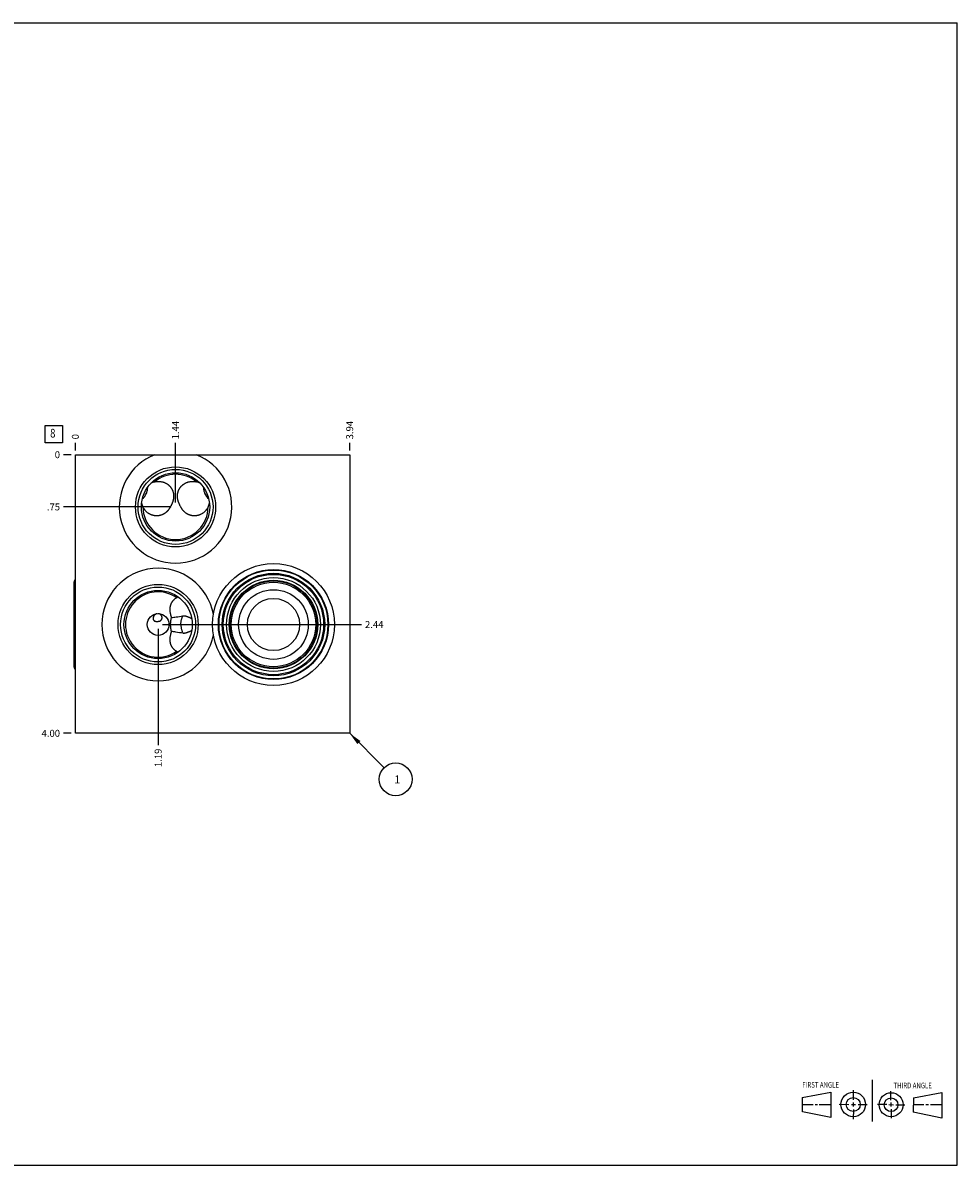
# Model space of a CAD drawing. Units: inches. Extents: x 0.3 to 21.7, y 0.3 to 16.7.
# Drawn here: x 8.3 to 21.7, y 0.3 to 16.7 of the extents above; entities that cross this region are included whole.
import ezdxf

# ---------------------------------------------------------------- set-up
doc = ezdxf.new("R2010")
doc.units = ezdxf.units.IN
doc.header["$LTSCALE"] = 1.21
doc.header["$MEASUREMENT"] = 0
doc.layers.get('0').update_dxf_attribs({"linetype": 'CONTINUOUS'})
doc.styles.get("Standard").update_dxf_attribs({"font": 'txt', "width": 0.8})
doc.dimstyles.new('DIMSTYLE_1', dxfattribs={"dimtxt": 0.1, "dimasz": 0.1875, "dimexe": 0.125, "dimexo": 0.0625, "dimgap": 0.025, "dimtad": 0, "dimtih": 1, "dimtoh": 1, "dimzin": 4, "dimdsep": 46, "dimtxsty": 'STANDARD', "dimblk": '_FILLED', "dimblk1": '_FILLED', "dimblk2": '_FILLED', "dimcen": 0.09, "dimadec": 0, "dimazin": 0, "dimtfac": 1, "dimtofl": 0, "dimtmove": 0, "dimatfit": 3, "dimldrblk": '_FILLED', "dimfxl": 1, "dimtolj": 1, "dimtzin": 4, "dimarcsym": 0})
doc.dimstyles.new('DIMSTYLE_2', dxfattribs={"dimtxt": 0.1, "dimasz": 0.1875, "dimexe": 0.125, "dimexo": 0.0625, "dimgap": 0.025, "dimtad": 0, "dimtih": 1, "dimtoh": 1, "dimdec": 0, "dimzin": 4, "dimdsep": 46, "dimtxsty": 'STANDARD', "dimblk": '_FILLED', "dimblk1": '_FILLED', "dimblk2": '_FILLED', "dimcen": 0.09, "dimadec": 0, "dimazin": 0, "dimtfac": 1, "dimtdec": 0, "dimtofl": 0, "dimtmove": 0, "dimatfit": 3, "dimldrblk": '_FILLED', "dimfxl": 1, "dimtolj": 1, "dimtzin": 4, "dimarcsym": 0})
doc.dimstyles.get("Standard").update_dxf_attribs({"dimtxt": 0.1, "dimasz": 0.1875, "dimexe": 0.125, "dimexo": 0.0625, "dimgap": 0.09, "dimtad": 0, "dimtih": 1, "dimtoh": 1, "dimdec": 3, "dimzin": 4, "dimdsep": 46, "dimtxsty": 'STANDARD', "dimblk": '_FILLED', "dimblk1": '_FILLED', "dimblk2": '_FILLED', "dimcen": 0.09, "dimadec": 0, "dimazin": 0, "dimtp": 0.001, "dimtm": 0.001, "dimtfac": 1, "dimtdec": 3, "dimtofl": 0, "dimtmove": 0, "dimatfit": 3, "dimldrblk": '_FILLED', "dimfxl": 1, "dimtolj": 1, "dimtzin": 4, "dimarcsym": 0})

# ---------------------------------------------------------------- blocks, each defined once
blk = doc.blocks.new('SUN_FIRST_THIRD_ANGLE_BL0', base_point=(20.482, 1.229))
at = {"color": 7, "linetype": 'CONTINUOUS'}
for p, q in [((20.48, 1.528), (20.477, 0.929)), ((19.476, 1.272), (19.885, 1.351)), ((19.885, 1.351), (19.883, 0.985)), ((20.208, 1.376), (20.207, 1.238)), ((20.749, 1.234), (20.749, 1.364)), ((21.07, 1.27), (21.479, 1.345)), ((21.479, 1.345), (21.479, 0.978)), ((19.477, 1.066), (19.478, 1.271)), ((19.477, 1.173), (19.633, 1.172)), ((19.66, 1.172), (19.695, 1.172)), ((19.719, 1.171), (19.885, 1.17)), ((20.007, 1.175), (20.144, 1.174)), ((20.183, 1.173), (20.238, 1.172)), ((20.208, 1.202), (20.207, 1.143)), ((20.276, 1.172), (20.408, 1.171)), ((20.688, 1.17), (20.557, 1.17)), ((20.717, 1.17), (20.783, 1.168)), ((20.749, 1.199), (20.749, 1.143)), ((20.818, 1.169), (20.948, 1.169)), ((21.07, 1.27), (21.069, 1.062)), ((21.221, 1.166), (21.071, 1.166)), ((21.288, 1.169), (21.25, 1.169)), ((21.479, 1.169), (21.316, 1.169)), ((19.883, 0.985), (19.477, 1.066)), ((20.209, 1.101), (20.208, 0.963)), ((20.75, 1.106), (20.75, 0.976)), ((21.479, 0.978), (21.069, 1.062))]:
    blk.add_line(p, q, dxfattribs=at)
for centre, radius in [((20.207, 1.172), 0.176), ((20.751, 1.169), 0.172), ((20.207, 1.172), 0.101), ((20.751, 1.169), 0.0985)]:
    blk.add_circle(centre, radius, dxfattribs=at)
at = {"color": 2, "linetype": 'CONTINUOUS', "width": 0.8}
for s, p in [('FIRST ANGLE', (19.475, 1.414)), ('THIRD ANGLE', (20.784, 1.405))]:
    blk.add_text(s, height=0.08, dxfattribs=at).set_placement(p)
blk = doc.blocks.new('*D0')
at = {"color": 2, "linetype": 'CONTINUOUS'}
blk.add_line((12.978, 10.562), (12.978, 10.67), dxfattribs=at)
at = {"color": 2, "linetype": 'CONTINUOUS', "insert": (12.928, 10.72), "char_height": 0.1, "width": 0.32, "attachment_point": 1, "rotation": 90, "line_spacing_factor": 0.9}
blk.add_mtext('3.94', dxfattribs=at)
blk = doc.blocks.new('_FILLED')
at = {"color": 0, "linetype": 'BYBLOCK'}
blk.add_solid([(0, 0), (-1, 0.167), (-1, -0.167)], dxfattribs=at)
blk = doc.blocks.new('*D1')
at = {"color": 2, "linetype": 'CONTINUOUS'}
blk.add_line((9.04, 10.562), (9.04, 10.67), dxfattribs=at)
at = {"color": 2, "linetype": 'CONTINUOUS', "insert": (8.99, 10.72), "char_height": 0.1, "width": 0.08, "attachment_point": 1, "rotation": 90, "line_spacing_factor": 0.9}
blk.add_mtext('0', dxfattribs=at)
blk = doc.blocks.new('*D2')
at = {"color": 2, "linetype": 'CONTINUOUS'}
blk.add_line((8.978, 6.5), (8.87, 6.5), dxfattribs=at)
at = {"color": 2, "linetype": 'CONTINUOUS', "insert": (8.82, 6.55), "char_height": 0.1, "width": 0.32, "attachment_point": 3, "line_spacing_factor": 0.9}
blk.add_mtext('4.00', dxfattribs=at)
blk = doc.blocks.new('*D3')
at = {"color": 2, "linetype": 'CONTINUOUS'}
blk.add_line((8.978, 10.5), (8.87, 10.5), dxfattribs=at)
at = {"color": 2, "linetype": 'CONTINUOUS', "insert": (8.82, 10.55), "char_height": 0.1, "width": 0.08, "attachment_point": 3, "line_spacing_factor": 0.9}
blk.add_mtext('0', dxfattribs=at)
blk = doc.blocks.new('*D4')
at = {"color": 2, "linetype": 'CONTINUOUS'}
blk.add_line((10.478, 9.812), (10.478, 10.67), dxfattribs=at)
at = {"color": 2, "linetype": 'CONTINUOUS', "insert": (10.428, 10.72), "char_height": 0.1, "width": 0.32, "attachment_point": 1, "rotation": 90, "line_spacing_factor": 0.9}
blk.add_mtext('1.44', dxfattribs=at)
blk = doc.blocks.new('*D5')
at = {"color": 2, "linetype": 'CONTINUOUS'}
blk.add_line((10.415, 9.75), (8.87, 9.75), dxfattribs=at)
at = {"color": 2, "linetype": 'CONTINUOUS', "insert": (8.82, 9.8), "char_height": 0.1, "width": 0.24, "attachment_point": 3, "line_spacing_factor": 0.9}
blk.add_mtext('.75', dxfattribs=at)
blk = doc.blocks.new('*D6')
at = {"color": 2, "linetype": 'CONTINUOUS'}
blk.add_line((10.228, 8), (10.228, 6.33), dxfattribs=at)
at = {"color": 2, "linetype": 'CONTINUOUS', "insert": (10.178, 6.28), "char_height": 0.1, "width": 0.32, "attachment_point": 3, "rotation": 90, "line_spacing_factor": 0.9}
blk.add_mtext('1.19', dxfattribs=at)
blk = doc.blocks.new('*D7')
at = {"color": 2, "linetype": 'CONTINUOUS'}
blk.add_line((10.29, 8.062), (13.148, 8.062), dxfattribs=at)
at = {"color": 2, "linetype": 'CONTINUOUS', "insert": (13.198, 8.112), "char_height": 0.1, "width": 0.32, "attachment_point": 1, "line_spacing_factor": 0.9}
blk.add_mtext('2.44', dxfattribs=at)
blk = doc.blocks.new('SUN_FACENUMBER_BL1', base_point=(8.73, 10.796))
at = {"color": 2, "linetype": 'CONTINUOUS'}
for p, q in [((8.605, 10.921), (8.855, 10.921)), ((8.605, 10.671), (8.605, 10.921)), ((8.855, 10.921), (8.855, 10.671)), ((8.855, 10.671), (8.605, 10.671))]:
    blk.add_line(p, q, dxfattribs=at)
at = {"color": 2, "linetype": 'CONTINUOUS', "width": 0.8}
blk.add_text('8', height=0.125, dxfattribs=at).set_placement((8.678, 10.746))
blk = doc.blocks.new('SUN_NBOMBALLOON_BL2', base_point=(13.638, 5.84))
at = {"color": 2, "linetype": 'CONTINUOUS'}
blk.add_circle((13.638, 5.84), 0.236, dxfattribs=at)
at = {"color": 2, "linetype": 'CONTINUOUS', "insert": (13.617, 5.895), "char_height": 0.115, "width": 0.092, "attachment_point": 1, "line_spacing_factor": 0.9}
blk.add_mtext('1', dxfattribs=at)

msp = doc.modelspace()

# ---------------------------------------------------------------- linework, layer by layer
at = {"color": 7, "linetype": 'CONTINUOUS'}
for p, q in [((0.301, 16.699), (21.699, 16.699)), ((21.699, 0.301), (21.699, 16.699)), ((9.04, 6.5), (9.04, 10.5)), ((9.04, 10.5), (12.978, 10.5)), ((12.978, 10.5), (12.978, 6.5)), ((10.124, 10.089), (10.124, 10.089)), ((10.832, 10.089), (10.832, 10.089)), ((9.99, 9.803), (9.991, 9.803)), ((10.966, 9.803), (10.965, 9.803)), ((9.022, 7.452), (9.022, 8.673)), ((10.52, 8.456), (10.52, 8.456)), ((10.518, 7.666), (10.512, 7.669)), ((12.978, 6.5), (9.04, 6.5)), ((0.301, 0.301), (21.699, 0.301))]:
    msp.add_line(p, q, dxfattribs=at)
for centre, radius in [((10.478, 9.75), 0.575), ((10.478, 9.75), 0.538), ((10.478, 9.75), 0.49), ((11.884, 8.062), 0.875), ((11.884, 8.062), 0.791), ((11.884, 8.062), 0.782), ((11.884, 8.062), 0.735), ((11.884, 8.062), 0.72), ((11.884, 8.062), 0.673), ((11.884, 8.062), 0.635), ((10.228, 8.062), 0.575), ((10.228, 8.062), 0.538), ((10.228, 8.062), 0.49), ((11.884, 8.062), 0.626), ((11.884, 8.062), 0.606), ((11.884, 8.062), 0.5), ((11.884, 8.062), 0.375), ((10.228, 8.062), 0.156)]:
    msp.add_circle(centre, radius, dxfattribs=at)
for centre, radius, start, end in [((10.478, 9.75), 0.807, 111.6635, 68.3365), ((10.478, 9.75), 0.468, 49.9946, 130.0054), ((10.234, 9.865), 0.25, 102.9827, 116.0153), ((10.722, 9.865), 0.25, 63.9847, 77.0173), ((9.845, 10.038), 0.234, 311.8543, 336.6501), ((11.111, 10.038), 0.234, 203.3499, 228.1457), ((10.233, 9.864), 0.25, 194.0468, 207.0384), ((10.478, 9.75), 0.468, 180.016, 359.984), ((10.723, 9.864), 0.25, 332.9616, 345.9532), ((10.228, 8.062), 0.807, 10.508, 349.492), ((10.228, 8.062), 0.468, 55.101, 304.6496), ((10.615, 8.21), 0.264, 112.9946, 117.0152), ((10.616, 8.208), 0.266, 111.3161, 113.0004), ((10.226, 8.158), 0.0603, 80.0437, 83.5473), ((9.148, 16.378), 8.315, 278.7939, 279.2624), ((7.757, 24.893), 16.944, 279.2684, 279.6024), ((9.116, -0.427), 8.491, 80.7427, 81.1685), ((7.696, -9.119), 17.298, 80.3868, 80.731), ((10.615, 7.912), 0.264, 242.6351, 247.0014)]:
    msp.add_arc(centre, radius, start, end, dxfattribs=at)
for centre, major_axis, start_param, end_param in [((9.074, 8.673), (0.0515, 0), 2.279847, 3.141593), ((9.074, 7.452), (-0.0515, 0), 0, 0.861745)]:
    msp.add_ellipse(centre, major_axis=major_axis, ratio=1, start_param=start_param, end_param=end_param, dxfattribs=at)
for points, knots in [([(10.06, 9.945), (10.063, 9.952), (10.068, 9.967), (10.074, 9.989), (10.078, 10.012), (10.079, 10.028), (10.08, 10.036)], [0, 0, 0, 0, 0.250271, 0.500315, 0.750199, 1, 1, 1, 1]), ([(10.177, 10.108), (10.184, 10.11), (10.197, 10.113), (10.213, 10.115), (10.227, 10.115), (10.237, 10.115), (10.246, 10.115), (10.259, 10.114), (10.276, 10.112), (10.291, 10.109), (10.304, 10.105), (10.316, 10.101), (10.325, 10.097), (10.33, 10.095)], [0, 0, 0, 0, 0.127859, 0.25497, 0.318246, 0.38132, 0.444187, 0.506842, 0.631473, 0.755216, 0.816762, 0.878081, 1, 1, 1, 1]), ([(10.33, 10.095), (10.334, 10.093), (10.341, 10.089), (10.351, 10.084), (10.361, 10.077), (10.371, 10.07), (10.38, 10.063), (10.388, 10.055), (10.396, 10.047), (10.404, 10.038), (10.411, 10.029), (10.417, 10.02), (10.423, 10.01), (10.429, 10.001), (10.433, 9.99), (10.438, 9.98), (10.441, 9.969), (10.444, 9.959), (10.447, 9.948), (10.449, 9.937), (10.45, 9.926), (10.451, 9.914), (10.451, 9.903), (10.451, 9.892), (10.45, 9.881), (10.448, 9.869), (10.446, 9.858), (10.444, 9.847), (10.441, 9.836), (10.437, 9.824), (10.433, 9.813), (10.428, 9.801), (10.423, 9.79), (10.42, 9.782), (10.418, 9.778)], [0, 0, 0, 0, 0.031961, 0.063773, 0.095436, 0.126953, 0.158328, 0.189563, 0.220664, 0.251637, 0.282487, 0.313221, 0.343849, 0.37438, 0.404823, 0.43519, 0.465493, 0.495747, 0.525967, 0.55617, 0.586377, 0.616611, 0.6469, 0.677276, 0.70778, 0.73846, 0.769379, 0.800615, 0.832265, 0.864447, 0.897287, 0.930881, 0.965204, 1, 1, 1, 1]), ([(10.538, 9.778), (10.536, 9.782), (10.533, 9.79), (10.528, 9.801), (10.523, 9.813), (10.519, 9.824), (10.515, 9.836), (10.512, 9.847), (10.51, 9.858), (10.508, 9.869), (10.506, 9.881), (10.505, 9.892), (10.505, 9.903), (10.505, 9.914), (10.506, 9.926), (10.507, 9.937), (10.509, 9.948), (10.512, 9.959), (10.515, 9.969), (10.518, 9.98), (10.523, 9.99), (10.527, 10.001), (10.533, 10.01), (10.539, 10.02), (10.545, 10.029), (10.552, 10.038), (10.56, 10.047), (10.568, 10.055), (10.576, 10.063), (10.585, 10.07), (10.595, 10.077), (10.605, 10.084), (10.615, 10.089), (10.622, 10.093), (10.626, 10.095)], [0, 0, 0, 0, 0.034796, 0.069119, 0.102713, 0.135553, 0.167735, 0.199385, 0.230621, 0.26154, 0.29222, 0.322724, 0.3531, 0.383389, 0.413623, 0.44383, 0.474033, 0.504253, 0.534507, 0.56481, 0.595177, 0.62562, 0.656151, 0.686779, 0.717513, 0.748363, 0.779336, 0.810437, 0.841672, 0.873047, 0.904564, 0.936227, 0.968039, 1, 1, 1, 1]), ([(10.626, 10.095), (10.631, 10.097), (10.64, 10.101), (10.652, 10.105), (10.665, 10.109), (10.68, 10.112), (10.697, 10.114), (10.71, 10.115), (10.719, 10.115), (10.729, 10.115), (10.743, 10.115), (10.759, 10.113), (10.772, 10.11), (10.779, 10.108)], [0, 0, 0, 0, 0.121919, 0.183238, 0.244784, 0.368527, 0.493158, 0.555813, 0.61868, 0.681754, 0.74503, 0.872141, 1, 1, 1, 1]), ([(10.876, 10.036), (10.877, 10.028), (10.878, 10.012), (10.882, 9.989), (10.888, 9.967), (10.893, 9.952), (10.896, 9.945)], [0, 0, 0, 0, 0.249801, 0.499685, 0.749729, 1, 1, 1, 1]), ([(10.119, 9.641), (10.113, 9.644), (10.105, 9.649), (10.094, 9.655), (10.083, 9.662), (10.07, 9.672), (10.058, 9.683), (10.049, 9.693), (10.043, 9.7), (10.037, 9.708), (10.029, 9.718), (10.02, 9.732), (10.013, 9.744), (10.01, 9.75)], [0, 0, 0, 0, 0.121921, 0.18324, 0.244788, 0.368531, 0.493162, 0.555817, 0.618683, 0.681757, 0.745033, 0.872143, 1, 1, 1, 1]), ([(10.404, 9.75), (10.402, 9.747), (10.399, 9.74), (10.393, 9.731), (10.387, 9.721), (10.381, 9.713), (10.374, 9.704), (10.367, 9.696), (10.36, 9.688), (10.353, 9.681), (10.345, 9.674), (10.337, 9.667), (10.329, 9.661), (10.321, 9.655), (10.312, 9.65), (10.303, 9.645), (10.293, 9.64), (10.284, 9.636), (10.274, 9.633), (10.264, 9.629), (10.254, 9.627), (10.244, 9.625), (10.234, 9.623), (10.223, 9.622), (10.213, 9.622), (10.202, 9.622), (10.192, 9.622), (10.181, 9.623), (10.171, 9.625), (10.16, 9.627), (10.15, 9.63), (10.139, 9.633), (10.129, 9.637), (10.122, 9.64), (10.119, 9.641)], [0, 0, 0, 0, 0.033553, 0.066429, 0.098727, 0.130556, 0.162016, 0.193187, 0.224136, 0.254916, 0.285572, 0.316138, 0.346645, 0.377117, 0.407575, 0.43804, 0.468526, 0.499049, 0.529621, 0.560255, 0.59096, 0.621747, 0.652624, 0.6836, 0.714681, 0.745874, 0.777185, 0.808618, 0.840179, 0.871871, 0.903697, 0.935659, 0.96776, 1, 1, 1, 1]), ([(10.418, 9.778), (10.417, 9.776), (10.415, 9.771), (10.41, 9.761), (10.406, 9.755), (10.404, 9.75)], [0, 0, 0, 0, 0.253135, 0.504849, 1, 1, 1, 1]), ([(10.552, 9.75), (10.55, 9.755), (10.546, 9.761), (10.541, 9.771), (10.539, 9.776), (10.538, 9.778)], [0, 0, 0, 0, 0.495151, 0.746865, 1, 1, 1, 1]), ([(10.837, 9.641), (10.834, 9.64), (10.827, 9.637), (10.817, 9.633), (10.806, 9.63), (10.796, 9.627), (10.785, 9.625), (10.775, 9.623), (10.764, 9.622), (10.754, 9.622), (10.743, 9.622), (10.733, 9.622), (10.722, 9.623), (10.712, 9.625), (10.702, 9.627), (10.692, 9.629), (10.682, 9.633), (10.672, 9.636), (10.663, 9.64), (10.653, 9.645), (10.644, 9.65), (10.635, 9.655), (10.627, 9.661), (10.619, 9.667), (10.611, 9.674), (10.603, 9.681), (10.596, 9.688), (10.589, 9.696), (10.582, 9.704), (10.575, 9.713), (10.569, 9.721), (10.563, 9.731), (10.557, 9.74), (10.554, 9.747), (10.552, 9.75)], [0, 0, 0, 0, 0.03224, 0.064341, 0.096303, 0.128129, 0.159821, 0.191382, 0.222815, 0.254126, 0.285319, 0.3164, 0.347376, 0.378253, 0.40904, 0.439745, 0.470379, 0.500951, 0.531474, 0.56196, 0.592425, 0.622883, 0.653355, 0.683862, 0.714428, 0.745084, 0.775864, 0.806813, 0.837984, 0.869444, 0.901273, 0.933571, 0.966447, 1, 1, 1, 1]), ([(10.946, 9.75), (10.943, 9.744), (10.936, 9.732), (10.927, 9.718), (10.919, 9.708), (10.913, 9.7), (10.907, 9.693), (10.898, 9.683), (10.886, 9.672), (10.873, 9.662), (10.862, 9.655), (10.851, 9.649), (10.843, 9.644), (10.837, 9.641)], [0, 0, 0, 0, 0.127857, 0.254967, 0.318243, 0.381317, 0.444183, 0.506838, 0.631469, 0.755212, 0.81676, 0.878079, 1, 1, 1, 1]), ([(10.496, 8.446), (10.49, 8.442), (10.478, 8.436), (10.465, 8.426), (10.455, 8.417), (10.448, 8.41), (10.441, 8.403), (10.435, 8.396), (10.429, 8.388), (10.424, 8.38), (10.419, 8.371), (10.414, 8.363), (10.41, 8.354), (10.407, 8.344), (10.404, 8.335), (10.401, 8.326), (10.399, 8.316), (10.398, 8.306), (10.396, 8.296), (10.396, 8.283), (10.396, 8.265), (10.397, 8.244), (10.401, 8.223), (10.405, 8.206), (10.409, 8.192), (10.412, 8.181), (10.415, 8.171), (10.418, 8.164), (10.419, 8.16)], [0, 0, 0, 0, 0.061154, 0.12182, 0.152005, 0.1821, 0.212119, 0.242078, 0.271994, 0.301888, 0.331781, 0.361694, 0.391653, 0.421682, 0.451809, 0.48206, 0.512463, 0.543045, 0.573835, 0.604857, 0.66768, 0.731698, 0.797011, 0.86362, 0.897376, 0.931389, 0.965615, 1, 1, 1, 1]), ([(10.215, 8.217), (10.213, 8.217), (10.21, 8.216), (10.205, 8.215), (10.2, 8.213), (10.195, 8.211), (10.191, 8.208), (10.185, 8.204), (10.178, 8.199), (10.171, 8.191), (10.166, 8.183), (10.161, 8.174), (10.159, 8.168), (10.158, 8.164)], [0, 0, 0, 0, 0.064244, 0.128357, 0.192307, 0.256067, 0.319613, 0.382925, 0.508713, 0.633414, 0.756937, 0.879178, 1, 1, 1, 1]), ([(10.283, 8.147), (10.283, 8.149), (10.284, 8.152), (10.284, 8.158), (10.284, 8.164), (10.284, 8.169), (10.283, 8.175), (10.281, 8.18), (10.278, 8.186), (10.276, 8.191), (10.272, 8.196), (10.268, 8.2), (10.264, 8.204), (10.259, 8.208), (10.254, 8.211), (10.248, 8.214), (10.242, 8.216), (10.238, 8.217), (10.236, 8.217)], [0, 0, 0, 0, 0.058461, 0.117383, 0.176811, 0.236777, 0.297305, 0.358413, 0.420114, 0.482414, 0.545313, 0.608802, 0.672859, 0.737452, 0.802531, 0.868034, 0.933885, 1, 1, 1, 1]), ([(10.158, 8.164), (10.158, 8.163), (10.157, 8.159), (10.157, 8.153), (10.157, 8.148), (10.157, 8.144), (10.157, 8.14), (10.158, 8.136), (10.16, 8.131), (10.162, 8.128), (10.163, 8.126), (10.165, 8.123), (10.166, 8.121), (10.168, 8.119), (10.17, 8.117), (10.172, 8.115), (10.175, 8.114), (10.177, 8.112), (10.18, 8.111), (10.185, 8.109), (10.19, 8.108), (10.196, 8.107), (10.202, 8.106), (10.206, 8.106), (10.208, 8.106)], [0, 0, 0, 0, 0.064492, 0.128421, 0.191744, 0.223177, 0.254444, 0.316447, 0.377787, 0.408243, 0.438564, 0.468771, 0.498891, 0.528957, 0.559007, 0.589083, 0.61923, 0.649492, 0.679915, 0.74138, 0.803951, 0.867846, 0.933192, 1, 1, 1, 1]), ([(10.208, 8.106), (10.21, 8.106), (10.214, 8.106), (10.221, 8.106), (10.227, 8.107), (10.233, 8.108), (10.239, 8.109), (10.245, 8.11), (10.251, 8.112), (10.256, 8.114), (10.261, 8.117), (10.265, 8.12), (10.27, 8.124), (10.273, 8.128), (10.277, 8.132), (10.279, 8.137), (10.281, 8.142), (10.282, 8.145), (10.283, 8.147)], [0, 0, 0, 0, 0.066442, 0.133784, 0.20147, 0.268831, 0.335252, 0.400318, 0.463869, 0.525959, 0.586791, 0.646641, 0.705812, 0.764588, 0.823216, 0.881897, 0.940787, 1, 1, 1, 1]), ([(10.408, 8.062), (10.408, 8.066), (10.408, 8.075), (10.408, 8.087), (10.409, 8.1), (10.41, 8.112), (10.412, 8.125), (10.415, 8.141), (10.417, 8.152), (10.419, 8.16)], [0, 0, 0, 0, 0.128282, 0.25617, 0.383304, 0.509389, 0.634208, 0.757622, 1, 1, 1, 1]), ([(10.419, 7.963), (10.417, 7.971), (10.415, 7.983), (10.412, 7.999), (10.41, 8.011), (10.409, 8.024), (10.408, 8.036), (10.408, 8.049), (10.408, 8.058), (10.408, 8.062)], [0, 0, 0, 0, 0.242289, 0.36568, 0.490491, 0.616586, 0.743746, 0.871672, 1, 1, 1, 1]), ([(10.555, 8.062), (10.555, 8.067), (10.555, 8.078), (10.557, 8.095), (10.559, 8.111), (10.562, 8.127), (10.566, 8.142), (10.571, 8.158), (10.577, 8.173), (10.581, 8.182), (10.584, 8.187)], [0, 0, 0, 0, 0.126355, 0.252579, 0.378532, 0.504089, 0.629126, 0.753526, 0.877184, 1, 1, 1, 1]), ([(10.555, 8.062), (10.555, 8.057), (10.555, 8.046), (10.557, 8.029), (10.559, 8.013), (10.562, 7.997), (10.566, 7.981), (10.571, 7.966), (10.577, 7.951), (10.582, 7.941), (10.584, 7.936)], [0, 0, 0, 0, 0.126377, 0.252617, 0.378585, 0.504151, 0.629188, 0.753578, 0.877215, 1, 1, 1, 1]), ([(10.584, 8.187), (10.586, 8.187), (10.59, 8.188), (10.597, 8.188), (10.604, 8.188), (10.611, 8.187), (10.618, 8.185), (10.625, 8.184), (10.633, 8.181), (10.641, 8.179), (10.649, 8.176), (10.657, 8.173), (10.665, 8.169), (10.674, 8.165), (10.683, 8.161), (10.692, 8.157), (10.701, 8.153), (10.707, 8.15), (10.711, 8.148)], [0, 0, 0, 0, 0.047242, 0.09597, 0.146447, 0.198895, 0.253476, 0.3103, 0.369433, 0.430895, 0.494675, 0.560732, 0.628999, 0.699394, 0.771813, 0.846141, 0.92225, 1, 1, 1, 1]), ([(10.419, 7.963), (10.418, 7.96), (10.415, 7.953), (10.412, 7.942), (10.409, 7.932), (10.405, 7.917), (10.401, 7.9), (10.397, 7.879), (10.395, 7.858), (10.395, 7.841), (10.396, 7.827), (10.397, 7.817), (10.399, 7.808), (10.401, 7.798), (10.403, 7.788), (10.406, 7.779), (10.409, 7.77), (10.413, 7.761), (10.418, 7.752), (10.423, 7.744), (10.428, 7.735), (10.434, 7.728), (10.44, 7.72), (10.447, 7.713), (10.454, 7.706), (10.463, 7.697), (10.477, 7.687), (10.488, 7.68), (10.494, 7.677)], [0, 0, 0, 0, 0.034383, 0.06861, 0.102625, 0.136385, 0.203008, 0.26834, 0.332379, 0.395222, 0.426252, 0.457049, 0.487639, 0.518047, 0.548302, 0.578431, 0.608461, 0.638418, 0.668329, 0.698217, 0.728105, 0.758015, 0.787965, 0.817975, 0.848059, 0.878232, 0.938873, 1, 1, 1, 1]), ([(10.71, 7.974), (10.707, 7.972), (10.701, 7.97), (10.692, 7.965), (10.683, 7.961), (10.674, 7.957), (10.665, 7.954), (10.657, 7.95), (10.649, 7.947), (10.641, 7.944), (10.633, 7.941), (10.625, 7.939), (10.618, 7.938), (10.611, 7.936), (10.604, 7.935), (10.597, 7.935), (10.591, 7.935), (10.586, 7.936), (10.584, 7.936)], [0, 0, 0, 0, 0.0777, 0.153754, 0.228024, 0.300385, 0.370724, 0.438943, 0.504961, 0.568714, 0.630165, 0.689303, 0.746153, 0.800778, 0.853289, 0.903845, 0.952663, 1, 1, 1, 1])]:
    msp.add_open_spline(points, degree=3, knots=knots, dxfattribs=at)

# ---------------------------------------------------------------- block references
at = {"color": 2, "linetype": 'CONTINUOUS'}
for name, p in [('SUN_FACENUMBER_BL1', (8.73, 10.796)), ('SUN_NBOMBALLOON_BL2', (13.638, 5.84)), ('SUN_FIRST_THIRD_ANGLE_BL0', (20.482, 1.229))]:
    msp.add_blockref(name, p, dxfattribs=at)

# ---------------------------------------------------------------- dimensions: what is measured, and where the dimension line sits
for feature_location, offset, dtype, origin, dimstyle, picture, middle in [((12.978, 10.562), (0, 0.107), 1, (9.04, 10.5), 'DIMSTYLE_1', '*D0', (12.978, 10.882)), ((10.478, 9.812), (0, 0.857), 1, (9.04, 10.5), 'DIMSTYLE_1', '*D4', (10.478, 10.893)), ((9.040000018, 10.5625), (0, 0.1075), 1, (9.040000018, 10.5), 'DIMSTYLE_2', '*D1', (9.039999896, 10.759999982)), ((8.978, 6.5), (-0.107, 0), 0, (9.04, 10.5), 'DIMSTYLE_1', '*D2', (8.66, 6.5)), ((10.415, 9.75), (-1.545, 0), 0, (9.04, 10.5), 'DIMSTYLE_1', '*D5', (8.71, 9.75)), ((8.977500018, 10.5), (-0.1075, 0), 0, (9.040000018, 10.5), 'DIMSTYLE_2', '*D3', (8.780000061, 10.499999939)), ((10.228, 8), (0, -1.67), 1, (9.04, 10.5), 'DIMSTYLE_1', '*D6', (10.228, 6.13)), ((10.29, 8.062), (2.857, 0), 0, (9.04, 10.5), 'DIMSTYLE_1', '*D7', (13.36, 8.062))]:
    dim = msp.add_ordinate_dim(feature_location=feature_location, offset=offset, dtype=dtype, origin=origin, dimstyle=dimstyle, dxfattribs=at)
    dim.commit()
    dim.dimension.update_dxf_attribs({"geometry": picture, "text_midpoint": middle})

# ---------------------------------------------------------------- leaders
msp.add_leader([(12.978, 6.5), (13.471, 6.007)], dimstyle='STANDARD', override={"dimtad": 0}, dxfattribs=at)

doc.saveas('drawing.dxf')
